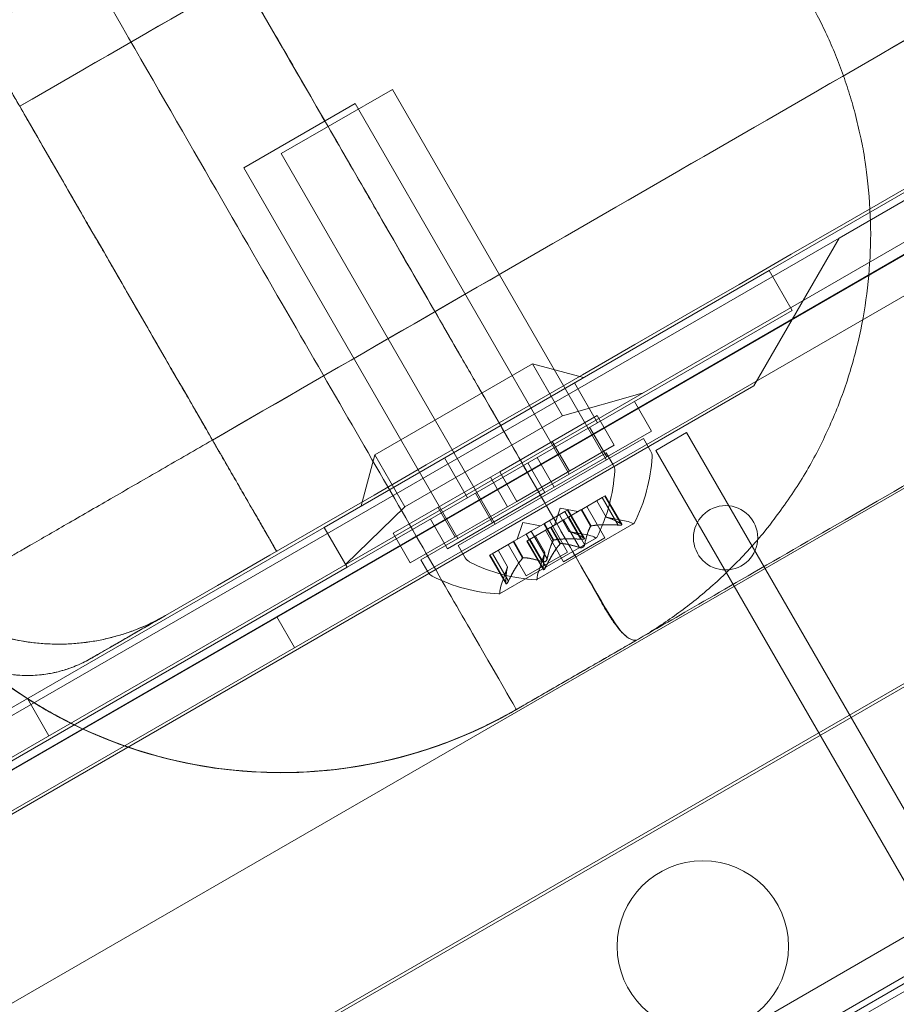
# Model space of a CAD drawing. Extents: x -201 to 1225, y -317 to 351.
# Drawn here: x 373 to 375, y 122 to 125 of the extents above; entities that cross this region are included whole.
import ezdxf

# ---------------------------------------------------------------- set-up
doc = ezdxf.new("R2010")
doc.units = 0
doc.header["$MEASUREMENT"] = 0
doc.header["$PDMODE"] = 64
doc.header["$PDSIZE"] = 0.5
doc.styles.get("Standard").update_dxf_attribs({"font": 'Helvetica LT 57 Condensed_0.ttf'})
doc.dimstyles.new('FEET-METERS', dxfattribs={"dimtxt": 12, "dimasz": 7, "dimexe": 3, "dimexo": 3, "dimgap": 3, "dimtad": 0, "dimdec": 1, "dimzin": 3, "dimdsep": 46, "dimlunit": 4, "dimtxsty": 'Standard', "dimcen": 0.09, "dimadec": 0, "dimazin": 0, "dimtfac": 2, "dimtdec": 1, "dimtofl": 0, "dimtmove": 0, "dimatfit": 3, "dimfxl": 1, "dimfrac": 2, "dimtolj": 1, "dimtzin": 3, "dimarcsym": 0})

# ---------------------------------------------------------------- blocks, each defined once
blk = doc.blocks.new('*D88')
at = {"color": 0, "lineweight": -2, "transparency": 16777216}
for p, q in [((155.8913, 183.9235), (155.8913, 336.5953)), ((677.8913, 87.9235), (677.8913, 336.5953)), ((162.8913, 333.5953), (293.6037, 333.5953)), ((670.8913, 333.5953), (395.7717, 333.5953))]:
    blk.add_line(p, q, dxfattribs=at)
at = {"color": 0, "lineweight": 0, "transparency": 16777216}
for points in [[(162.8913, 334.7619), (162.8913, 332.4286), (155.8913, 333.5953)], [(670.8913, 334.7619), (670.8913, 332.4286), (677.8913, 333.5953)]]:
    blk.add_solid(points, dxfattribs=at)
at = {"layer": 'DEFPOINTS', "color": 0, "lineweight": 0, "transparency": 16777216}
for p in [(155.8913, 333.5953), (155.8913, 180.9235), (677.8913, 84.9235)]:
    blk.add_point(p, dxfattribs=at)
at = {"color": 0, "lineweight": 0, "transparency": 16777216, "insert": (344.6877, 333.5953), "char_height": 12, "attachment_point": 5}
blk.add_mtext('\\A1;43\'-6" [13.3M]', dxfattribs=at)
blk = doc.blocks.new('b505254')
at = {"color": 0, "linetype": 'Continuous', "lineweight": 0}
for p, q in [((401.5466, 139.3396), (364.4114, 117.8996)), ((364.8711, 117.6034), (401.5733, 138.7934)), ((400.1127, 138.6314), (365.7417, 118.7873)), ((367.2303, 119.6472), (398.6237, 137.7722)), ((366.6045, 117.2929), (400.9755, 137.137)), ((399.5553, 136.1586), (368.1619, 118.0336)), ((372.3022, 122.6124), (393.5198, 134.8625)), ((372.8603, 121.6457), (394.0779, 133.8957)), ((394.0823, 133.8882), (372.8647, 121.6382)), ((390.8592, 133.4707), (374.8377, 124.2207)), ((373.664, 121.2537), (394.0156, 133.0037)), ((373.6727, 121.2386), (394.0243, 132.9887)), ((375.0426, 124.3156), (378.2163, 126.1479)), ((373.4136, 124.5623), (373.7384, 124.7498)), ((374.3634, 123.6673), (373.7384, 124.7498)), ((373.3046, 124.521), (373.6294, 124.7085)), ((374.2544, 123.626), (373.6294, 124.7085)), ((374.0386, 123.4798), (373.4136, 124.5623)), ((373.9296, 123.4385), (373.3046, 124.521)), ((375.0426, 124.3156), (368.124, 120.3211)), ((374.9054, 124.078), (375.0426, 124.3156)), ((374.8377, 124.2207), (373.5387, 123.4707)), ((374.905, 124.1042), (374.8377, 124.2207)), ((373.606, 123.3542), (374.905, 124.1042)), ((374.9054, 124.078), (374.7934, 123.8841)), ((373.687, 123.6826), (374.1471, 123.9482)), ((374.235, 123.796), (374.1471, 123.9482)), ((374.1471, 123.9482), (374.2965, 123.9082)), ((374.3367, 123.7761), (374.2694, 123.8926)), ((366.8832, 119.3171), (374.7934, 123.8841)), ((374.235, 123.796), (374.4672, 123.8624)), ((374.4949, 123.752), (374.4449, 123.8386)), ((374.235, 123.796), (373.7749, 123.5304)), ((374.0517, 123.6332), (374.3359, 123.7973)), ((374.3859, 123.7107), (374.3359, 123.7973)), ((374.2108, 123.5879), (374.4949, 123.752)), ((374.3639, 123.6764), (374.3139, 123.763)), ((373.9304, 123.4173), (374.4717, 123.7298)), ((374.2549, 123.635), (374.2049, 123.7217)), ((374.4717, 123.7298), (374.4921, 123.6944)), ((374.5068, 123.6953), (374.5969, 123.7473)), ((374.5969, 123.7473), (381.5943, 111.6274)), ((374.1017, 123.5466), (374.3859, 123.7107)), ((381.5042, 111.5754), (374.5068, 123.6953)), ((373.687, 123.6826), (373.647, 123.5332)), ((373.7749, 123.5304), (373.687, 123.6826)), ((373.8213, 123.376), (374.3626, 123.6885)), ((373.9578, 123.5573), (373.8905, 123.6738)), ((374.1608, 123.6745), (374.2108, 123.5879)), ((374.3626, 123.6885), (374.383, 123.6531)), ((374.0517, 123.6332), (374.0246, 123.6176)), ((374.0517, 123.6332), (374.1017, 123.5466)), ((374.1337, 123.6589), (374.1837, 123.5723)), ((373.7405, 123.4535), (374.0246, 123.6176)), ((374.0246, 123.6176), (374.0746, 123.531)), ((374.2108, 123.5879), (374.1837, 123.5723)), ((373.8995, 123.4082), (374.1837, 123.5723)), ((374.0305, 123.4839), (373.9805, 123.5705)), ((374.351, 123.558), (374.291, 123.5233)), ((374.3625, 123.5004), (374.3347, 123.5485)), ((374.3627, 123.5004), (374.3348, 123.5486)), ((374.351, 123.558), (374.3597, 123.563)), ((374.3975, 123.4774), (374.351, 123.558)), ((374.405, 123.4817), (374.3585, 123.5623)), ((374.4077, 123.4797), (374.3597, 123.563)), ((373.7749, 123.5304), (373.6012, 123.3624)), ((373.7905, 123.3669), (374.0746, 123.531)), ((373.9215, 123.4425), (373.8715, 123.5292)), ((374.1017, 123.5466), (374.0746, 123.531)), ((374.2281, 123.5267), (374.2111, 123.4772)), ((374.2281, 123.5267), (374.2795, 123.5166)), ((374.242, 123.5166), (374.2506, 123.5216)), ((374.296, 123.4404), (374.2495, 123.521)), ((374.2987, 123.4384), (374.2506, 123.5216)), ((374.2884, 123.5218), (374.2522, 123.5009)), ((374.291, 123.5233), (374.2884, 123.5218)), ((374.3169, 123.4739), (374.2891, 123.5222)), ((374.3189, 123.4751), (374.291, 123.5233)), ((374.3584, 123.4399), (374.3055, 123.5317)), ((373.8995, 123.4082), (373.8495, 123.4948)), ((374.242, 123.5166), (374.182, 123.482)), ((374.2494, 123.3986), (374.1964, 123.4903)), ((374.2378, 123.4926), (374.2015, 123.4716)), ((374.2534, 123.4591), (374.2256, 123.5072)), ((374.2536, 123.459), (374.2258, 123.5073)), ((374.2378, 123.4926), (374.2522, 123.5009)), ((374.2843, 123.412), (374.2378, 123.4926)), ((374.2885, 123.4361), (374.242, 123.5166)), ((374.2993, 123.4207), (374.2528, 123.5012)), ((374.3625, 123.5004), (374.4211, 123.4889)), ((373.5387, 123.4707), (372.2397, 122.7207)), ((373.606, 123.3542), (373.5387, 123.4707)), ((374.119, 123.4854), (374.102, 123.4358)), ((374.119, 123.4854), (374.1704, 123.4753)), ((374.1984, 123.4699), (374.1384, 123.4352)), ((374.1793, 123.4805), (374.1431, 123.4596)), ((374.1596, 123.3182), (374.4428, 123.4817)), ((374.182, 123.482), (374.1793, 123.4805)), ((374.2079, 123.4326), (374.18, 123.4809)), ((374.2099, 123.4338), (374.182, 123.482)), ((374.238, 123.3704), (374.1851, 123.4622)), ((374.2015, 123.4716), (374.1984, 123.4699)), ((374.2274, 123.4222), (374.1995, 123.4705)), ((374.2293, 123.4234), (374.2015, 123.4716)), ((373.7905, 123.3669), (373.7405, 123.4535)), ((374.0506, 123.2769), (374.3338, 123.4404)), ((374.1287, 123.4513), (374.0924, 123.4303)), ((374.1287, 123.4513), (374.1431, 123.4596)), ((374.1752, 123.3707), (374.1287, 123.4513)), ((374.1309, 123.4309), (374.1384, 123.4352)), ((374.186, 123.3553), (374.1395, 123.4359)), ((374.1902, 123.3793), (374.1437, 123.4599)), ((374.1836, 123.3969), (374.1557, 123.4452)), ((374.1836, 123.3972), (374.1558, 123.4453)), ((374.238, 123.3704), (374.3584, 123.4399)), ((374.2534, 123.4591), (374.312, 123.4476)), ((373.9304, 123.4173), (373.9508, 123.3819)), ((374.0894, 123.4285), (374.0294, 123.3939)), ((374.0745, 123.3556), (374.0467, 123.4039)), ((374.0746, 123.3558), (374.0468, 123.404)), ((374.129, 123.3291), (374.076, 123.4208)), ((374.0924, 123.4303), (374.0894, 123.4285)), ((374.1183, 123.3809), (374.0905, 123.4292)), ((374.1203, 123.382), (374.0924, 123.4303)), ((374.1789, 123.3476), (374.1309, 123.4309)), ((374.1785, 123.3509), (374.132, 123.4315)), ((373.8213, 123.376), (373.8418, 123.3406)), ((374.0218, 123.3895), (374.0294, 123.3939)), ((374.0699, 123.3063), (374.0218, 123.3895)), ((374.0695, 123.3096), (374.023, 123.3902)), ((374.077, 123.3139), (374.0305, 123.3945)), ((374.129, 123.3291), (374.2494, 123.3986)), ((374.1836, 123.3972), (374.1643, 123.3407)), ((372.3069, 122.6042), (373.606, 123.3542)), ((374.0746, 123.3558), (374.0552, 123.2993)), ((373.4527, 123.1196), (373.4007, 123.2097)), ((372.7352, 122.8624), (372.6727, 122.9707))]:
    blk.add_line(p, q, dxfattribs=at)
for centre, radius in [((374.711, 123.4403), 0.0938), ((374.6445, 122.2472), 0.25)]:
    blk.add_circle(centre, radius, dxfattribs=at)
for centre, radius, start, end in [((374.465, 123.6788), 0.0313, 356.8703, 30), ((374.0119, 123.7035), 0.4851, 332.9261, 356.8703), ((373.9028, 123.6622), 0.4851, 332.9261, 356.8703), ((374.356, 123.6374), 0.0313, 356.8703, 30), ((374.4091, 123.4276), 0.0625, 60.0032, 78.9292), ((374.4416, 123.4839), 0.0025, 240.0032, 300), ((374.4416, 123.4839), 0.0025, 300, 333.1231), ((374.3, 123.3863), 0.0625, 60.0032, 78.9292), ((374.3325, 123.4426), 0.0025, 240.0032, 300), ((374.3325, 123.4426), 0.0025, 300, 333.1231), ((373.9779, 123.3975), 0.0312, 210, 243.1297), ((374.183, 123.8023), 0.4851, 243.1297, 267.0739), ((373.8688, 123.3562), 0.0312, 210, 243.1297), ((374.074, 123.761), 0.4851, 243.1297, 267.0739), ((374.1584, 123.3204), 0.0025, 266.8769, 300), ((374.1584, 123.3204), 0.0025, 300, 359.9968), ((374.2234, 123.3204), 0.0625, 161.0708, 179.9968), ((374.1143, 123.2791), 0.0625, 161.0708, 179.9968), ((374.0493, 123.2791), 0.0025, 266.8769, 300), ((374.0493, 123.2791), 0.0025, 300, 359.9968)]:
    blk.add_arc(centre, radius, start, end, dxfattribs=at)
for points, degree in [([(372.6502, 124.7003), (378.9289, 128.3253), (385.2076, 131.9503), (391.4863, 135.5753)], 3), ([(391.4863, 135.5753), (372.6502, 124.7003)], 1), ([(392.049, 134.6007), (385.7703, 130.9757), (379.4916, 127.3507), (373.2129, 123.7257)], 3), ([(373.2129, 123.7257), (392.049, 134.6007)], 1), ([(392.5612, 134.4634), (386.066, 130.7134), (379.5709, 126.9634), (373.0757, 123.2134)], 3), ([(373.0757, 123.2134), (379.5709, 126.9634), (386.066, 130.7134), (392.5612, 134.4634)], 3), ([(372.6502, 124.7003), (373.2129, 123.7257)], 1), ([(373.2129, 123.7257), (373.0254, 124.0506), (372.8378, 124.3755), (372.6502, 124.7003)], 3), ([(374.405, 123.4817), (374.4054, 123.4815), (374.4057, 123.4814), (374.406, 123.4812)], 3), ([(374.296, 123.4404), (374.2963, 123.4402), (374.2966, 123.4401), (374.2969, 123.4399)], 3), ([(374.2993, 123.4207), (374.2993, 123.4203), (374.2992, 123.4199), (374.2991, 123.4196)], 3), ([(374.1836, 123.3972), (374.1836, 123.3972), (374.1836, 123.3971), (374.1836, 123.3969)], 3), ([(374.1902, 123.3793), (374.1902, 123.379), (374.1902, 123.3786), (374.1901, 123.3782)], 3), ([(374.0746, 123.3558), (374.0746, 123.3558), (374.0746, 123.3558), (374.0745, 123.3556)], 3), ([(374.186, 123.3553), (374.1858, 123.3548), (374.1856, 123.3543), (374.1854, 123.3539)], 3), ([(374.077, 123.3139), (374.0768, 123.3135), (374.0766, 123.313), (374.0764, 123.3126)], 3), ([(374.1002, 122.9389), (374.4511, 123.1415)], 1), ([(374.4511, 123.1415), (374.3341, 123.074), (374.2171, 123.0065), (374.1002, 122.9389)], 3)]:
    blk.add_open_spline(points, degree=degree, dxfattribs=at)
for points, knots in [([(383.2191, 128.2037), (383.0079, 128.0818), (382.797, 127.96), (382.5858, 127.8381), (382.3746, 127.7161), (382.1632, 127.5941), (381.9518, 127.4721), (381.7404, 127.35), (381.5289, 127.2279), (381.3173, 127.1057), (381.1057, 126.9836), (380.8941, 126.8614), (380.6825, 126.7392), (380.4708, 126.617), (380.2592, 126.4948), (380.0476, 126.3726), (379.8359, 126.2505), (379.6242, 126.1282), (379.4127, 126.0061), (379.3069, 125.945), (379.2012, 125.884), (379.0955, 125.823), (378.9897, 125.7619), (378.8862, 125.7021), (378.7712, 125.6357), (378.5413, 125.503), (378.3048, 125.3664), (378.077, 125.2349), (377.8493, 125.1035), (377.6247, 124.9738), (377.4065, 124.8478), (377.1882, 124.7218), (376.9761, 124.5994), (376.7726, 124.4818), (376.3655, 124.2468), (375.9929, 124.0317), (375.671, 123.8458), (375.3491, 123.66), (375.078, 123.5035), (374.8697, 123.3832), (374.7656, 123.3231), (374.6769, 123.2719), (374.6052, 123.2305), (374.5693, 123.2098), (374.5361, 123.1906), (374.5101, 123.1756), (374.484, 123.1605), (374.465, 123.1496), (374.4511, 123.1415)], [0, 0, 0, 0, 0.0625, 0.0625, 0.0625, 0.125, 0.125, 0.125, 0.1875, 0.1875, 0.1875, 0.25, 0.25, 0.25, 0.3125, 0.3125, 0.3125, 0.375, 0.375, 0.375, 0.40625, 0.40625, 0.40625, 0.4375, 0.4375, 0.4375, 0.5, 0.5, 0.5, 0.5625, 0.5625, 0.5625, 0.625, 0.625, 0.625, 0.75, 0.75, 0.75, 0.875, 0.875, 0.875, 0.9375, 0.9375, 0.9375, 0.96875, 0.96875, 0.96875, 1, 1, 1, 1]), ([(376.688, 127.3202), (376.1473, 127.0081), (375.6096, 126.6976), (375.1005, 126.4037), (374.5914, 126.1098), (374.1112, 125.8325), (373.683, 125.5853), (373.2547, 125.338), (372.8784, 125.1208), (372.5723, 124.944), (372.2661, 124.7672), (372.0302, 124.631), (371.8757, 124.5418)], [0, 0, 0, 0, 0.25, 0.25, 0.25, 0.5, 0.5, 0.5, 0.75, 0.75, 0.75, 1, 1, 1, 1]), ([(371.8757, 124.5418), (372.0301, 124.631), (372.2661, 124.7672), (372.5723, 124.944), (372.8785, 125.1208), (373.2547, 125.338), (373.683, 125.5853), (374.1113, 125.8325), (374.5914, 126.1098), (375.1005, 126.4037), (375.6096, 126.6976), (376.1473, 127.0081), (376.688, 127.3202)], [0, 0, 0, 0, 0.25, 0.25, 0.25, 0.5, 0.5, 0.5, 0.75, 0.75, 0.75, 1, 1, 1, 1]), ([(374.4511, 123.1415), (374.4488, 123.1409), (374.4464, 123.1408), (374.4436, 123.1413), (374.4409, 123.1417), (374.4378, 123.1427), (374.4345, 123.1441), (374.4278, 123.147), (374.4205, 123.1509), (374.4083, 123.1641), (374.3838, 123.1905), (374.3116, 123.3176), (374.1933, 123.5247), (374.0749, 123.7317), (373.9243, 123.9935), (373.7422, 124.309), (373.56, 124.6245), (373.3346, 125.0146), (373.0803, 125.4555)], [0, 0, 0, 0, 0.0625, 0.0625, 0.0625, 0.125, 0.125, 0.125, 0.25, 0.25, 0.25, 0.5, 0.5, 0.5, 0.75, 0.75, 0.75, 1, 1, 1, 1]), ([(373.0803, 125.4555), (373.1826, 125.2782), (373.3811, 124.9345), (373.5925, 124.5682), (373.7594, 124.2792), (373.8629, 124.0998), (373.958, 123.9353), (374.0248, 123.8194), (374.0865, 123.7115), (374.1434, 123.612), (374.1956, 123.5206), (374.2426, 123.4386), (374.2836, 123.3662), (374.3213, 123.3009), (374.3468, 123.2545), (374.3708, 123.2135), (374.3897, 123.1857), (374.4067, 123.1649), (374.4255, 123.1474), (374.4403, 123.141), (374.4501, 123.1409), (374.4511, 123.1415)], [0.0000008, 0.0000008, 0.0000008, 0.0000008, 0.1356564, 0.2713106, 0.3165258, 0.4069636, 0.4521757, 0.4973697, 0.5426011, 0.5878542, 0.6329743, 0.6782439, 0.7235052, 0.768169, 0.8133049, 0.8454561, 0.8757872, 0.9058333, 0.935356, 0.983839, 1, 1, 1, 1]), ([(372.6886, 125.3831), (372.8928, 125.0328), (373.0893, 124.6899), (373.2551, 124.4026), (373.421, 124.1153), (373.5566, 123.8805), (373.6786, 123.6691), (373.8006, 123.4578), (373.9051, 123.2768), (373.979, 123.1489), (374.0528, 123.0211), (374.0954, 122.9473), (374.1002, 122.9389)], [0, 0, 0, 0, 0.25, 0.25, 0.25, 0.5, 0.5, 0.5, 0.75, 0.75, 0.75, 1, 1, 1, 1]), ([(374.3633, 123.5002), (374.3632, 123.5003), (374.363, 123.5003), (374.3626, 123.5004), (374.3625, 123.5004), (374.3625, 123.5004)], [0.006463967, 0.006463967, 0.006463967, 0.006463967, 0.007125803, 0.007125803, 0.009029787, 0.009029787, 0.009029787, 0.009029787]), ([(374.3164, 123.4732), (374.3165, 123.4733), (374.3166, 123.4735), (374.3169, 123.474), (374.3173, 123.4743), (374.3181, 123.4748), (374.3185, 123.4749), (374.3189, 123.4751)], [0.006463967, 0.006463967, 0.006463967, 0.006463967, 0.007125803, 0.007125803, 0.009029787, 0.009029787, 0.010339612, 0.010339612, 0.010339612, 0.010339612]), ([(374.3202, 123.4753), (374.3199, 123.4753), (374.3197, 123.4753), (374.3193, 123.4752), (374.3191, 123.4751), (374.3189, 123.4751)], [0.006463967, 0.006463967, 0.006463967, 0.006463967, 0.007125803, 0.007125803, 0.007719964, 0.007719964, 0.007719964, 0.007719964]), ([(374.3975, 123.4774), (374.3985, 123.4773), (374.3994, 123.4772), (374.4004, 123.4772), (374.4005, 123.4772), (374.4007, 123.4772)], [0.007300399, 0.007300399, 0.007300399, 0.007300399, 0.009949303, 0.009949303, 0.010414835, 0.010414835, 0.010414835, 0.010414835]), ([(374.4068, 123.4807), (374.4069, 123.4806), (374.4069, 123.4806), (374.4074, 123.4802), (374.4077, 123.4798), (374.408, 123.4792), (374.408, 123.4789), (374.4077, 123.4784), (374.4076, 123.4783), (374.4073, 123.4781), (374.4073, 123.4781), (374.4072, 123.478), (374.4072, 123.478), (374.4072, 123.478), (374.4072, 123.478), (374.4072, 123.478), (374.4072, 123.478), (374.4071, 123.478), (374.4071, 123.478), (374.4071, 123.4779), (374.407, 123.4779), (374.4068, 123.4778), (374.4065, 123.4777), (374.4058, 123.4775), (374.4053, 123.4774), (374.4041, 123.4772), (374.4034, 123.4772), (374.402, 123.4772), (374.4013, 123.4772), (374.4007, 123.4772)], [0, 0, 0, 0, 0.00041232, 0.00041232, 0.00367036, 0.00367036, 0.0061271, 0.0061271, 0.00796491, 0.00796491, 0.00815345, 0.00815345, 0.00825503, 0.00825503, 0.00831852, 0.00831852, 0.00838777, 0.00838777, 0.00848273, 0.00848273, 0.00870295, 0.00870295, 0.01013563, 0.01013563, 0.01215525, 0.01215525, 0.01467787, 0.01467787, 0.0166517, 0.0166517, 0.0166517, 0.0166517]), ([(374.4007, 123.4772), (374.4008, 123.4772), (374.401, 123.4772), (374.4021, 123.4772), (374.4031, 123.4772), (374.4046, 123.4773), (374.4053, 123.4774), (374.4063, 123.4776), (374.4067, 123.4778), (374.407, 123.4779), (374.4071, 123.4779), (374.4071, 123.478), (374.4071, 123.478), (374.4072, 123.478), (374.4072, 123.478), (374.4072, 123.478), (374.4072, 123.478), (374.4072, 123.478), (374.4072, 123.478), (374.4073, 123.4781), (374.4073, 123.4781), (374.4075, 123.4782), (374.4077, 123.4784), (374.4079, 123.4787), (374.408, 123.4789), (374.4079, 123.4794), (374.4078, 123.4797), (374.4073, 123.4803), (374.4071, 123.4805), (374.4068, 123.4807)], [0, 0, 0, 0, 0.00041133, 0.00041133, 0.0035034, 0.0035034, 0.00594033, 0.00594033, 0.00795678, 0.00795678, 0.00816734, 0.00816734, 0.00825334, 0.00825334, 0.00831687, 0.00831687, 0.00838579, 0.00838579, 0.00847957, 0.00847957, 0.00869405, 0.00869405, 0.01012524, 0.01012524, 0.01214061, 0.01214061, 0.01467168, 0.01467168, 0.01664979, 0.01664979, 0.01664979, 0.01664979]), ([(374.4068, 123.4807), (374.4067, 123.4807), (374.4067, 123.4808), (374.4064, 123.481), (374.4062, 123.4811), (374.406, 123.4812)], [0.026417714, 0.026417714, 0.026417714, 0.026417714, 0.026883246, 0.026883246, 0.028070805, 0.028070805, 0.028070805, 0.028070805]), ([(374.1001, 122.9389), (373.9598, 122.8579), (373.7937, 122.7961), (373.6136, 122.7695), (373.4335, 122.7429), (373.2402, 122.7524), (373.0568, 122.8016), (372.8734, 122.8507), (372.7012, 122.9391), (372.5586, 123.0522), (372.4159, 123.1652), (372.3029, 123.3019), (372.2219, 123.4422)], [0.0000217, 0.0000217, 0.0000217, 0.0000217, 0.25, 0.25, 0.25, 0.5, 0.5, 0.5, 0.75, 0.75, 0.75, 1, 1, 1, 1]), ([(372.2219, 123.4422), (372.2629, 123.3711), (372.3176, 123.3088), (372.3827, 123.2589), (372.4478, 123.2089), (372.5221, 123.1723), (372.6014, 123.151), (372.6806, 123.1298), (372.7634, 123.1243), (372.8447, 123.1351), (372.9261, 123.1458), (373.0046, 123.1724), (373.0757, 123.2134)], [0, 0, 0, 0, 0.25, 0.25, 0.25, 0.5, 0.5, 0.5, 0.75, 0.75, 0.75, 1, 1, 1, 1]), ([(372.2221, 123.4419), (372.2294, 123.4292), (372.2366, 123.4172), (372.2478, 123.3991), (372.2524, 123.3919), (372.2671, 123.3691), (372.2773, 123.3538), (372.3037, 123.3164), (372.3205, 123.2938), (372.3656, 123.2376), (372.3959, 123.2029), (372.4685, 123.1286), (372.5124, 123.0887), (372.6322, 122.9939), (372.7128, 122.9424), (372.9113, 122.8431), (373.0349, 122.8015), (373.296, 122.7527), (373.4376, 122.7483), (373.634, 122.7712), (373.6952, 122.7827), (373.8018, 122.81), (373.8484, 122.8248), (373.9296, 122.8549), (373.9645, 122.8697), (374.0152, 122.8936), (374.0302, 122.9011), (374.0598, 122.9164), (374.0745, 122.9244), (374.0907, 122.9335), (374.0929, 122.9348), (374.0955, 122.9362), (374.0961, 122.9366), (374.097, 122.9371), (374.0973, 122.9373), (374.0978, 122.9376), (374.098, 122.9377), (374.0986, 122.938), (374.0987, 122.9381), (374.0992, 122.9383), (374.0992, 122.9383), (374.0993, 122.9384), (374.0993, 122.9384), (374.0983, 122.9379), (374.0981, 122.9377), (374.0977, 122.9375), (374.0975, 122.9374), (374.0972, 122.9372), (374.097, 122.9371), (374.0968, 122.937), (374.0967, 122.9369), (374.0967, 122.9369), (374.0966, 122.9369), (374.0966, 122.9369), (374.0967, 122.9369), (374.0974, 122.9373), (374.0981, 122.9377), (374.0991, 122.9383), (374.0994, 122.9385), (374.0999, 122.9388), (374.1, 122.9388), (374.1002, 122.9389), (374.1002, 122.9389), (374.1002, 122.9389)], [0.000312, 0.000312, 0.000312, 0.000312, 0.046618, 0.046618, 0.084011, 0.084011, 0.169039, 0.169039, 0.274541, 0.274541, 0.421302, 0.421302, 0.600863, 0.600863, 0.884473, 0.884473, 1.267207, 1.267207, 1.683084, 1.683084, 1.875546, 1.875546, 2.036035, 2.036035, 2.174753, 2.174753, 2.230704, 2.230704, 2.281475, 2.281475, 2.289174, 2.289174, 2.292615, 2.292615, 2.295362, 2.295362, 2.299287, 2.299287, 2.307882, 2.307882, 2.333636, 2.333636, 2.410872, 2.410872, 2.425355, 2.425355, 2.430786, 2.430786, 2.43486, 2.43486, 2.435624, 2.435624, 2.435767, 2.435767, 2.435897, 2.435897, 2.438202, 2.438202, 2.439397, 2.439397, 2.439845, 2.439845, 2.439881, 2.439881, 2.439881, 2.439881]), ([(374.1005, 122.9385), (373.9717, 122.8642), (373.829, 122.8103), (373.5402, 122.7524), (373.3906, 122.7467), (373.1008, 122.7822), (372.9569, 122.8239), (372.6929, 122.9488), (372.5694, 123.0336), (372.4115, 123.1843), (372.363, 123.2385), (372.3014, 123.3194), (372.2843, 123.3433), (372.2559, 123.386), (372.2442, 123.4046), (372.2308, 123.427), (372.2287, 123.4306), (372.2259, 123.4354), (372.2251, 123.4367), (372.2242, 123.4382), (372.224, 123.4386), (372.2237, 123.4392), (372.2235, 123.4394), (372.2231, 123.4401), (372.223, 123.4403), (372.2226, 123.4411), (372.2226, 123.4411), (372.2224, 123.4413), (372.2224, 123.4413), (372.2224, 123.4414), (372.2224, 123.4414), (372.2224, 123.4414), (372.2225, 123.4412), (372.2227, 123.4408), (372.2229, 123.4404), (372.2238, 123.4389), (372.224, 123.4385), (372.2265, 123.4343), (372.2271, 123.4332), (372.2288, 123.4303), (372.2294, 123.4294), (372.231, 123.4266), (372.2324, 123.4244), (372.2355, 123.4191), (372.2373, 123.4162), (372.2428, 123.4073), (372.2466, 123.401), (372.2569, 123.3847), (372.2635, 123.3746), (372.2904, 123.3344), (372.3119, 123.305), (372.4025, 123.1905), (372.4814, 123.1122), (372.6841, 122.9544), (372.8166, 122.8819), (373.0932, 122.7844), (373.2406, 122.7577), (373.5329, 122.7522), (373.6814, 122.7733), (373.8693, 122.8318), (373.9168, 122.8495), (374.01, 122.8902), (374.0559, 122.9134), (374.1002, 122.9389)], [0, 0, 0, 0, 0.44585, 0.44585, 0.883716, 0.883716, 1.321859, 1.321859, 1.759974, 1.759974, 1.9769, 1.9769, 2.064859, 2.064859, 2.130814, 2.130814, 2.143181, 2.143181, 2.147623, 2.147623, 2.14901, 2.14901, 2.150405, 2.150405, 2.153214, 2.153214, 2.164299, 2.164299, 2.186299, 2.186299, 2.197538, 2.197538, 2.252295, 2.252295, 2.351287, 2.351287, 2.42558, 2.42558, 2.445482, 2.445482, 2.452559, 2.452559, 2.463771, 2.463771, 2.474899, 2.474899, 2.497053, 2.497053, 2.533421, 2.533421, 2.642515, 2.642515, 2.971833, 2.971833, 3.413835, 3.413835, 3.852778, 3.852778, 4.292035, 4.292035, 4.443818, 4.443818, 4.597489, 4.597489, 4.597489, 4.597489]), ([(374.2074, 123.4319), (374.2075, 123.432), (374.2075, 123.4321), (374.2079, 123.4326), (374.2082, 123.433), (374.209, 123.4335), (374.2094, 123.4336), (374.2099, 123.4338)], [0.006463967, 0.006463967, 0.006463967, 0.006463967, 0.007125803, 0.007125803, 0.009029787, 0.009029787, 0.010339612, 0.010339612, 0.010339612, 0.010339612]), ([(374.2111, 123.434), (374.2109, 123.434), (374.2107, 123.4339), (374.2102, 123.4339), (374.21, 123.4338), (374.2099, 123.4338)], [0.006463967, 0.006463967, 0.006463967, 0.006463967, 0.007125803, 0.007125803, 0.007719964, 0.007719964, 0.007719964, 0.007719964]), ([(374.2542, 123.4589), (374.2541, 123.4589), (374.254, 123.459), (374.2536, 123.459), (374.2534, 123.4591), (374.2534, 123.4591)], [0.006463967, 0.006463967, 0.006463967, 0.006463967, 0.007125803, 0.007125803, 0.009029787, 0.009029787, 0.009029787, 0.009029787]), ([(374.2885, 123.4361), (374.2894, 123.436), (374.2903, 123.4359), (374.2914, 123.4359), (374.2915, 123.4359), (374.2917, 123.4359)], [0.007300399, 0.007300399, 0.007300399, 0.007300399, 0.009949303, 0.009949303, 0.010414835, 0.010414835, 0.010414835, 0.010414835]), ([(374.2978, 123.4394), (374.2978, 123.4393), (374.2979, 123.4393), (374.2984, 123.4389), (374.2987, 123.4385), (374.2989, 123.4378), (374.2989, 123.4376), (374.2987, 123.4371), (374.2985, 123.4369), (374.2983, 123.4368), (374.2982, 123.4367), (374.2982, 123.4367), (374.2982, 123.4367), (374.2982, 123.4367), (374.2981, 123.4367), (374.2981, 123.4367), (374.2981, 123.4367), (374.2981, 123.4367), (374.2981, 123.4366), (374.298, 123.4366), (374.298, 123.4366), (374.2977, 123.4365), (374.2975, 123.4364), (374.2967, 123.4362), (374.2963, 123.4361), (374.295, 123.4359), (374.2943, 123.4359), (374.2929, 123.4358), (374.2923, 123.4358), (374.2917, 123.4359)], [0, 0, 0, 0, 0.00041232, 0.00041232, 0.00367036, 0.00367036, 0.0061271, 0.0061271, 0.00796491, 0.00796491, 0.00815345, 0.00815345, 0.00825503, 0.00825503, 0.00831852, 0.00831852, 0.00838777, 0.00838777, 0.00848273, 0.00848273, 0.00870295, 0.00870295, 0.01013563, 0.01013563, 0.01215525, 0.01215525, 0.01467787, 0.01467787, 0.0166517, 0.0166517, 0.0166517, 0.0166517]), ([(374.2917, 123.4359), (374.2918, 123.4359), (374.2919, 123.4358), (374.2931, 123.4358), (374.294, 123.4359), (374.2956, 123.436), (374.2962, 123.4361), (374.2973, 123.4363), (374.2976, 123.4364), (374.298, 123.4366), (374.298, 123.4366), (374.2981, 123.4366), (374.2981, 123.4367), (374.2981, 123.4367), (374.2981, 123.4367), (374.2981, 123.4367), (374.2982, 123.4367), (374.2982, 123.4367), (374.2982, 123.4367), (374.2982, 123.4367), (374.2983, 123.4368), (374.2985, 123.4369), (374.2986, 123.437), (374.2989, 123.4374), (374.2989, 123.4376), (374.2989, 123.4381), (374.2987, 123.4384), (374.2983, 123.4389), (374.298, 123.4392), (374.2978, 123.4394)], [0, 0, 0, 0, 0.00041133, 0.00041133, 0.0035034, 0.0035034, 0.00594033, 0.00594033, 0.00795678, 0.00795678, 0.00816734, 0.00816734, 0.00825334, 0.00825334, 0.00831687, 0.00831687, 0.00838579, 0.00838579, 0.00847957, 0.00847957, 0.00869405, 0.00869405, 0.01012524, 0.01012524, 0.01214061, 0.01214061, 0.01467168, 0.01467168, 0.01664979, 0.01664979, 0.01664979, 0.01664979]), ([(374.2978, 123.4394), (374.2977, 123.4394), (374.2976, 123.4395), (374.2973, 123.4397), (374.2971, 123.4398), (374.2969, 123.4399)], [0.026417714, 0.026417714, 0.026417714, 0.026417714, 0.026883246, 0.026883246, 0.028070805, 0.028070805, 0.028070805, 0.028070805]), ([(374.2265, 123.4212), (374.2266, 123.4214), (374.2268, 123.4216), (374.2274, 123.4223), (374.2279, 123.4227), (374.2287, 123.4232), (374.229, 123.4233), (374.2293, 123.4234)], [0.006463967, 0.006463967, 0.006463967, 0.006463967, 0.007125803, 0.007125803, 0.009029787, 0.009029787, 0.010339612, 0.010339612, 0.010339612, 0.010339612]), ([(374.2302, 123.4234), (374.2301, 123.4234), (374.2299, 123.4234), (374.2296, 123.4234), (374.2295, 123.4234), (374.2293, 123.4234)], [0.006463967, 0.006463967, 0.006463967, 0.006463967, 0.007125803, 0.007125803, 0.007719964, 0.007719964, 0.007719964, 0.007719964]), ([(374.2843, 123.412), (374.2849, 123.4117), (374.2855, 123.4115), (374.2863, 123.4113), (374.2865, 123.4113), (374.2866, 123.4113)], [0.007300399, 0.007300399, 0.007300399, 0.007300399, 0.009949303, 0.009949303, 0.010414835, 0.010414835, 0.010414835, 0.010414835]), ([(374.2988, 123.4183), (374.2987, 123.4182), (374.2987, 123.4181), (374.2983, 123.4173), (374.2979, 123.4165), (374.297, 123.4152), (374.2965, 123.4147), (374.2955, 123.4136), (374.2949, 123.4132), (374.2942, 123.4128), (374.2941, 123.4127), (374.294, 123.4127), (374.294, 123.4127), (374.294, 123.4126), (374.294, 123.4126), (374.2939, 123.4126), (374.2939, 123.4126), (374.2939, 123.4126), (374.2938, 123.4126), (374.2937, 123.4125), (374.2937, 123.4125), (374.2932, 123.4122), (374.2928, 123.412), (374.2917, 123.4116), (374.2911, 123.4115), (374.2897, 123.4112), (374.2889, 123.4111), (374.2876, 123.4111), (374.2871, 123.4112), (374.2866, 123.4113)], [0, 0, 0, 0, 0.00041348, 0.00041348, 0.00335938, 0.00335938, 0.00572359, 0.00572359, 0.00794646, 0.00794646, 0.00816387, 0.00816387, 0.00825132, 0.00825132, 0.00831543, 0.00831543, 0.00838451, 0.00838451, 0.0084777, 0.0084777, 0.00868732, 0.00868732, 0.01011652, 0.01011652, 0.01212817, 0.01212817, 0.01466672, 0.01466672, 0.01664861, 0.01664861, 0.01664861, 0.01664861]), ([(374.2866, 123.4113), (374.2867, 123.4113), (374.2868, 123.4112), (374.2877, 123.4111), (374.2885, 123.4111), (374.2901, 123.4112), (374.2908, 123.4114), (374.2922, 123.4118), (374.2929, 123.4121), (374.2937, 123.4125), (374.2937, 123.4125), (374.2938, 123.4125), (374.2938, 123.4126), (374.2939, 123.4126), (374.2939, 123.4126), (374.2939, 123.4126), (374.294, 123.4126), (374.294, 123.4127), (374.294, 123.4127), (374.2941, 123.4127), (374.2942, 123.4128), (374.2946, 123.4131), (374.295, 123.4133), (374.2959, 123.414), (374.2964, 123.4145), (374.2973, 123.4156), (374.2977, 123.4162), (374.2983, 123.4173), (374.2986, 123.4178), (374.2988, 123.4183)], [0, 0, 0, 0, 0.00041393, 0.00041393, 0.00331032, 0.00331032, 0.00567645, 0.00567645, 0.00794407, 0.00794407, 0.00816309, 0.00816309, 0.00825092, 0.00825092, 0.00831521, 0.00831521, 0.00838441, 0.00838441, 0.0084776, 0.0084776, 0.00868657, 0.00868657, 0.01011525, 0.01011525, 0.0121263, 0.0121263, 0.01466595, 0.01466595, 0.01664838, 0.01664838, 0.01664838, 0.01664838]), ([(374.2988, 123.4183), (374.2988, 123.4184), (374.2988, 123.4186), (374.299, 123.419), (374.2991, 123.4193), (374.2991, 123.4196)], [0.026417714, 0.026417714, 0.026417714, 0.026417714, 0.026883246, 0.026883246, 0.028070805, 0.028070805, 0.028070805, 0.028070805]), ([(374.1175, 123.3799), (374.1176, 123.3801), (374.1177, 123.3803), (374.1183, 123.381), (374.1188, 123.3814), (374.1196, 123.3818), (374.12, 123.382), (374.1203, 123.382)], [0.006463967, 0.006463967, 0.006463967, 0.006463967, 0.007125803, 0.007125803, 0.009029787, 0.009029787, 0.010339612, 0.010339612, 0.010339612, 0.010339612]), ([(374.1212, 123.3821), (374.121, 123.3821), (374.1209, 123.3821), (374.1206, 123.3821), (374.1204, 123.3821), (374.1203, 123.382)], [0.006463967, 0.006463967, 0.006463967, 0.006463967, 0.007125803, 0.007125803, 0.007719964, 0.007719964, 0.007719964, 0.007719964]), ([(374.1897, 123.377), (374.1897, 123.3769), (374.1896, 123.3768), (374.1893, 123.376), (374.1889, 123.3752), (374.188, 123.3739), (374.1875, 123.3733), (374.1864, 123.3723), (374.1858, 123.3719), (374.1851, 123.3715), (374.1851, 123.3714), (374.185, 123.3714), (374.185, 123.3713), (374.1849, 123.3713), (374.1849, 123.3713), (374.1849, 123.3713), (374.1849, 123.3713), (374.1848, 123.3713), (374.1848, 123.3712), (374.1847, 123.3712), (374.1846, 123.3712), (374.1842, 123.3709), (374.1837, 123.3707), (374.1827, 123.3703), (374.182, 123.3701), (374.1806, 123.3699), (374.1799, 123.3698), (374.1786, 123.3698), (374.178, 123.3699), (374.1775, 123.37)], [0, 0, 0, 0, 0.00041348, 0.00041348, 0.00335938, 0.00335938, 0.00572359, 0.00572359, 0.00794646, 0.00794646, 0.00816387, 0.00816387, 0.00825132, 0.00825132, 0.00831543, 0.00831543, 0.00838451, 0.00838451, 0.0084777, 0.0084777, 0.00868732, 0.00868732, 0.01011652, 0.01011652, 0.01212817, 0.01212817, 0.01466672, 0.01466672, 0.01664861, 0.01664861, 0.01664861, 0.01664861]), ([(374.1775, 123.37), (374.1776, 123.3699), (374.1777, 123.3699), (374.1786, 123.3698), (374.1795, 123.3698), (374.181, 123.3699), (374.1818, 123.3701), (374.1832, 123.3705), (374.1839, 123.3708), (374.1846, 123.3711), (374.1847, 123.3712), (374.1848, 123.3712), (374.1848, 123.3712), (374.1848, 123.3713), (374.1849, 123.3713), (374.1849, 123.3713), (374.1849, 123.3713), (374.185, 123.3713), (374.185, 123.3714), (374.1851, 123.3714), (374.1851, 123.3714), (374.1856, 123.3717), (374.186, 123.372), (374.1869, 123.3727), (374.1873, 123.3732), (374.1882, 123.3742), (374.1887, 123.3749), (374.1893, 123.376), (374.1895, 123.3765), (374.1897, 123.377)], [0, 0, 0, 0, 0.00041393, 0.00041393, 0.00331032, 0.00331032, 0.00567645, 0.00567645, 0.00794407, 0.00794407, 0.00816309, 0.00816309, 0.00825092, 0.00825092, 0.00831521, 0.00831521, 0.00838441, 0.00838441, 0.0084776, 0.0084776, 0.00868657, 0.00868657, 0.01011525, 0.01011525, 0.0121263, 0.0121263, 0.01466595, 0.01466595, 0.01664838, 0.01664838, 0.01664838, 0.01664838]), ([(374.1834, 123.3964), (374.1834, 123.3965), (374.1835, 123.3966), (374.1835, 123.3968), (374.1835, 123.3969), (374.1836, 123.3969)], [0.006463967, 0.006463967, 0.006463967, 0.006463967, 0.007125803, 0.007125803, 0.007719964, 0.007719964, 0.007719964, 0.007719964]), ([(374.1897, 123.377), (374.1898, 123.3771), (374.1898, 123.3772), (374.1899, 123.3776), (374.19, 123.3779), (374.1901, 123.3782)], [0.026417714, 0.026417714, 0.026417714, 0.026417714, 0.026883246, 0.026883246, 0.028070805, 0.028070805, 0.028070805, 0.028070805]), ([(374.0743, 123.355), (374.0744, 123.3552), (374.0744, 123.3553), (374.0745, 123.3555), (374.0745, 123.3556), (374.0745, 123.3556)], [0.006463967, 0.006463967, 0.006463967, 0.006463967, 0.007125803, 0.007125803, 0.007719964, 0.007719964, 0.007719964, 0.007719964]), ([(374.1752, 123.3707), (374.1758, 123.3704), (374.1765, 123.3702), (374.1773, 123.37), (374.1774, 123.37), (374.1775, 123.37)], [0.007300399, 0.007300399, 0.007300399, 0.007300399, 0.009949303, 0.009949303, 0.010414835, 0.010414835, 0.010414835, 0.010414835]), ([(374.1846, 123.3524), (374.1846, 123.3523), (374.1845, 123.3522), (374.184, 123.3512), (374.1834, 123.3504), (374.1825, 123.3491), (374.1821, 123.3485), (374.1814, 123.3478), (374.1811, 123.3475), (374.1808, 123.3473), (374.1808, 123.3473), (374.1807, 123.3473), (374.1807, 123.3473), (374.1807, 123.3472), (374.1807, 123.3472), (374.1807, 123.3472), (374.1807, 123.3472), (374.1806, 123.3472), (374.1806, 123.3472), (374.1806, 123.3472), (374.1806, 123.3472), (374.1803, 123.347), (374.1801, 123.347), (374.1797, 123.347), (374.1795, 123.347), (374.1791, 123.3473), (374.1789, 123.3476), (374.1787, 123.3482), (374.1786, 123.3486), (374.1785, 123.3489)], [0, 0, 0, 0, 0.00041106, 0.00041106, 0.0035373, 0.0035373, 0.00597776, 0.00597776, 0.00795862, 0.00795862, 0.008168, 0.008168, 0.00825376, 0.00825376, 0.00831721, 0.00831721, 0.00838612, 0.00838612, 0.00848005, 0.00848005, 0.00869554, 0.00869554, 0.01012717, 0.01012717, 0.01214334, 0.01214334, 0.01467282, 0.01467282, 0.01665013, 0.01665013, 0.01665013, 0.01665013]), ([(374.1785, 123.3489), (374.1786, 123.3488), (374.1786, 123.3488), (374.1787, 123.3481), (374.1788, 123.3477), (374.1793, 123.3471), (374.1795, 123.347), (374.18, 123.347), (374.1803, 123.347), (374.1806, 123.3472), (374.1806, 123.3472), (374.1806, 123.3472), (374.1806, 123.3472), (374.1807, 123.3472), (374.1807, 123.3472), (374.1807, 123.3472), (374.1807, 123.3472), (374.1807, 123.3473), (374.1807, 123.3473), (374.1808, 123.3473), (374.1808, 123.3473), (374.1811, 123.3475), (374.1813, 123.3477), (374.1818, 123.3482), (374.1822, 123.3486), (374.1829, 123.3495), (374.1833, 123.3502), (374.184, 123.3513), (374.1843, 123.3519), (374.1846, 123.3524)], [0, 0, 0, 0, 0.00041176, 0.00041176, 0.00365422, 0.00365422, 0.00610875, 0.00610875, 0.00796436, 0.00796436, 0.00817423, 0.00817423, 0.00825796, 0.00825796, 0.00832097, 0.00832097, 0.00839048, 0.00839048, 0.00848722, 0.00848722, 0.00871815, 0.00871815, 0.01015814, 0.01015814, 0.01218673, 0.01218673, 0.01468858, 0.01468858, 0.01665151, 0.01665151, 0.01665151, 0.01665151]), ([(374.1785, 123.3509), (374.1785, 123.3503), (374.1785, 123.3497), (374.1785, 123.3491), (374.1785, 123.349), (374.1785, 123.3489)], [0.007300399, 0.007300399, 0.007300399, 0.007300399, 0.009949303, 0.009949303, 0.010414835, 0.010414835, 0.010414835, 0.010414835]), ([(374.1846, 123.3524), (374.1847, 123.3526), (374.1848, 123.3527), (374.185, 123.3532), (374.1852, 123.3535), (374.1854, 123.3539)], [0.026417714, 0.026417714, 0.026417714, 0.026417714, 0.026883246, 0.026883246, 0.028070805, 0.028070805, 0.028070805, 0.028070805]), ([(374.0695, 123.3096), (374.0694, 123.309), (374.0694, 123.3084), (374.0695, 123.3078), (374.0695, 123.3077), (374.0695, 123.3076)], [0.007300399, 0.007300399, 0.007300399, 0.007300399, 0.009949303, 0.009949303, 0.010414835, 0.010414835, 0.010414835, 0.010414835]), ([(374.0756, 123.3111), (374.0755, 123.311), (374.0755, 123.3109), (374.0749, 123.3099), (374.0744, 123.309), (374.0735, 123.3077), (374.0731, 123.3072), (374.0724, 123.3065), (374.0721, 123.3062), (374.0718, 123.306), (374.0717, 123.306), (374.0717, 123.3059), (374.0717, 123.3059), (374.0717, 123.3059), (374.0716, 123.3059), (374.0716, 123.3059), (374.0716, 123.3059), (374.0716, 123.3059), (374.0716, 123.3059), (374.0715, 123.3059), (374.0715, 123.3058), (374.0713, 123.3057), (374.0711, 123.3057), (374.0707, 123.3056), (374.0704, 123.3057), (374.07, 123.306), (374.0698, 123.3063), (374.0696, 123.3069), (374.0695, 123.3072), (374.0695, 123.3076)], [0, 0, 0, 0, 0.00041106, 0.00041106, 0.0035373, 0.0035373, 0.00597776, 0.00597776, 0.00795862, 0.00795862, 0.008168, 0.008168, 0.00825376, 0.00825376, 0.00831721, 0.00831721, 0.00838612, 0.00838612, 0.00848005, 0.00848005, 0.00869554, 0.00869554, 0.01012717, 0.01012717, 0.01214334, 0.01214334, 0.01467282, 0.01467282, 0.01665013, 0.01665013, 0.01665013, 0.01665013]), ([(374.0695, 123.3076), (374.0695, 123.3075), (374.0695, 123.3074), (374.0696, 123.3068), (374.0698, 123.3063), (374.0702, 123.3058), (374.0705, 123.3057), (374.071, 123.3056), (374.0712, 123.3057), (374.0715, 123.3058), (374.0715, 123.3059), (374.0716, 123.3059), (374.0716, 123.3059), (374.0716, 123.3059), (374.0716, 123.3059), (374.0716, 123.3059), (374.0717, 123.3059), (374.0717, 123.3059), (374.0717, 123.3059), (374.0717, 123.306), (374.0718, 123.306), (374.072, 123.3062), (374.0722, 123.3063), (374.0728, 123.3069), (374.0731, 123.3073), (374.0738, 123.3082), (374.0743, 123.3088), (374.075, 123.31), (374.0753, 123.3106), (374.0756, 123.3111)], [0, 0, 0, 0, 0.00041176, 0.00041176, 0.00365422, 0.00365422, 0.00610875, 0.00610875, 0.00796436, 0.00796436, 0.00817423, 0.00817423, 0.00825796, 0.00825796, 0.00832097, 0.00832097, 0.00839048, 0.00839048, 0.00848722, 0.00848722, 0.00871815, 0.00871815, 0.01015814, 0.01015814, 0.01218673, 0.01218673, 0.01468858, 0.01468858, 0.01665151, 0.01665151, 0.01665151, 0.01665151]), ([(374.0756, 123.3111), (374.0757, 123.3112), (374.0757, 123.3114), (374.076, 123.3119), (374.0762, 123.3122), (374.0764, 123.3126)], [0.026417714, 0.026417714, 0.026417714, 0.026417714, 0.026883246, 0.026883246, 0.028070805, 0.028070805, 0.028070805, 0.028070805]), ([(372.8592, 123.0884), (372.8592, 123.0884), (372.8611, 123.0896), (372.8684, 123.0938), (372.8737, 123.0969), (372.8872, 123.1047), (372.8954, 123.1094), (372.9141, 123.1202), (372.9246, 123.1262), (372.9475, 123.1394), (372.9598, 123.1465), (372.9857, 123.1615), (372.9993, 123.1694), (373.0273, 123.1855), (373.0416, 123.1938), (373.0626, 123.2059), (373.0691, 123.2097), (373.0757, 123.2134)], [0, 0, 0, 0, 0.13425, 0.13425, 0.2685, 0.2685, 0.40275, 0.40275, 0.537, 0.537, 0.67125, 0.67125, 0.8055, 0.8055, 0.93975, 0.93975, 1, 1, 1, 1]), ([(373.0757, 123.2134), (373.0215, 123.1822), (372.9674, 123.1509), (372.9268, 123.1275), (372.8862, 123.1041), (372.8592, 123.0884), (372.8592, 123.0884)], [0, 0, 0, 0, 0.5, 0.5, 0.5, 1, 1, 1, 1]), ([(374.1002, 122.9389), (374.1002, 122.9389), (374.1002, 122.9389), (374.1002, 122.9389), (374.1002, 122.9389)], [0.85099755, 0.85099755, 0.85099755, 0.85099755, 0.86540965, 0.94688395, 0.94688395, 0.94688395, 0.94688395])]:
    blk.add_open_spline(points, degree=3, knots=knots, dxfattribs=at)
for points, weights, knots in [([(374.4511, 123.1415), (374.9446, 123.4264), (375.2341, 124.5321), (374.9448, 125.0268)], [1, 0.852556791636, 0.852556791636, 0.999999996705], [0, 0, 0, 0.5, 1, 1, 1]), ([(372.6502, 124.7003), (372.5984, 124.79), (372.5618, 124.8534), (372.5252, 124.9168), (372.5252, 124.9168)], [0.853553390593, 0.853553390593, 1, 0.853553390593, 0.853553390593], [0, 0, 0, 0.5, 0.5, 1, 1, 1]), ([(373.2129, 123.7257), (372.8542, 123.5186), (372.6005, 123.3722), (372.3469, 123.2257), (372.3469, 123.2257)], [0.853553390593, 0.853553318263, 1, 0.853553655809, 0.853553390594], [0, 0, 0, 0.5, 0.5, 0.9999988, 0.9999988, 0.9999988]), ([(372.3469, 123.2257), (372.3469, 123.2257), (372.6005, 123.3722), (372.8542, 123.5186), (373.2129, 123.7257)], [0.853553390593, 0.85355331844, 1, 0.85355331844, 0.853553390593], [0, 0, 0, 0.5, 0.5, 1, 1, 1]), ([(373.4004, 123.4009), (373.4004, 123.4009), (373.3455, 123.4961), (373.2906, 123.5912), (373.2129, 123.7257)], [0.853553390593, 0.853553390593, 1, 0.853553390593, 0.853553390593], [0, 0, 0, 0.5, 0.5, 1, 1, 1])]:
    blk.add_rational_spline(points, weights, degree=2, knots=knots, dxfattribs=at)
for points, weights, degree in [([(374.9448, 125.0268), (375.2341, 124.5321), (374.9446, 123.4264), (374.4511, 123.1415)], [1, 0.852556791636, 0.852556791636, 1], 2), ([(373.2129, 123.7257), (373.4004, 123.4009), (373.4004, 123.4009)], [0.853553390593, 0.603553390593, 0.853553390593], 2), ([(374.405, 123.4817), (374.3776, 123.4972), (374.3627, 123.5004)], [1.06120691497, 1.21890298912, 1.29071555247], 2), ([(374.3633, 123.5002), (374.3783, 123.4969), (374.406, 123.4812)], [1.2877924798, 1.2144124615, 1.05685445761], 2), ([(374.3164, 123.4732), (374.3067, 123.4555), (374.2991, 123.4196)], [1.2877924798, 1.2144124615, 1.05685445761], 2), ([(374.2993, 123.4207), (374.307, 123.4564), (374.3169, 123.4739)], [1.06120691497, 1.21890298912, 1.29071555247], 2), ([(374.3975, 123.4774), (374.3488, 123.4806), (374.3189, 123.4751)], [1.06120691497, 1.21890298912, 1.29071555247], 2), ([(374.3202, 123.4753), (374.3502, 123.4806), (374.3991, 123.4772)], [1.2877924798, 1.2144124615, 1.05685445761], 2), ([(373.0757, 123.2134), (372.7586, 123.0304), (372.405, 123.1251), (372.2219, 123.4422)], [1, 0.804737854124, 0.804737854124, 1], 3), ([(374.1001, 122.9389), (372.9094, 122.2514), (372.2219, 123.4422)], [1, 0.707107099289, 1], 2), ([(372.2219, 123.4422), (372.9094, 122.2514), (374.1001, 122.9389)], [1, 0.707107099289, 1], 2), ([(372.2219, 123.4422), (372.9094, 122.2515), (374.1001, 122.9389)], [1, 0.707113151105, 0.999987260379], 2), ([(372.2219, 123.4421), (372.9095, 122.2515), (374.1001, 122.9389)], [1, 0.707142628491, 0.999997467175], 2), ([(374.1001, 122.9389), (372.9095, 122.2515), (372.2219, 123.4421)], [0.999997467175, 0.707142628491, 1], 2), ([(374.1002, 122.9389), (372.9094, 122.2514), (372.2221, 123.4419)], [1, 0.707107098085, 1], 2), ([(372.2221, 123.4419), (372.9094, 122.2514), (374.1002, 122.9389)], [1, 0.707107098085, 1], 2), ([(374.2074, 123.4319), (374.1976, 123.4142), (374.1901, 123.3782)], [1.2877924798, 1.2144124615, 1.05685445761], 2), ([(374.1902, 123.3793), (374.1979, 123.4151), (374.2079, 123.4326)], [1.06120691497, 1.21890298912, 1.29071555247], 2), ([(374.2885, 123.4361), (374.2398, 123.4393), (374.2099, 123.4338)], [1.06120691497, 1.21890298912, 1.29071555247], 2), ([(374.2111, 123.434), (374.2412, 123.4393), (374.29, 123.4359)], [1.2877924798, 1.2144124615, 1.05685445761], 2), ([(374.296, 123.4404), (374.2685, 123.4559), (374.2536, 123.459)], [1.06120691497, 1.21890298912, 1.29071555247], 2), ([(374.2542, 123.4589), (374.2693, 123.4555), (374.2969, 123.4399)], [1.2877924798, 1.2144124615, 1.05685445761], 2), ([(374.2265, 123.4212), (374.2069, 123.3979), (374.1854, 123.3539)], [1.2877924798, 1.2144124615, 1.05685445761], 2), ([(374.186, 123.3553), (374.2076, 123.3991), (374.2274, 123.4222)], [1.06120691497, 1.21890298912, 1.29071555247], 2), ([(374.2843, 123.412), (374.2495, 123.4232), (374.2293, 123.4234)], [1.06120691497, 1.21890298912, 1.29071555247], 2), ([(374.2302, 123.4234), (374.2504, 123.423), (374.2853, 123.4116)], [1.2877924798, 1.2144124615, 1.05685445761], 2), ([(374.1175, 123.3799), (374.0979, 123.3566), (374.0764, 123.3126)], [1.2877924798, 1.2144124615, 1.05685445761], 2), ([(374.077, 123.3139), (374.0986, 123.3578), (374.1183, 123.3809)], [1.06120691497, 1.21890298912, 1.29071555247], 2), ([(374.1752, 123.3707), (374.1404, 123.3819), (374.1203, 123.382)], [1.06120691497, 1.21890298912, 1.29071555247], 2), ([(374.1212, 123.3821), (374.1414, 123.3817), (374.1763, 123.3703)], [1.2877924798, 1.2144124615, 1.05685445761], 2), ([(374.1785, 123.3509), (374.1788, 123.3825), (374.1836, 123.3969)], [1.06120691497, 1.21890298912, 1.29071555247], 2), ([(374.1834, 123.3964), (374.1788, 123.3816), (374.1785, 123.3499)], [1.2877924798, 1.2144124615, 1.05685445761], 2), ([(374.0695, 123.3096), (374.0698, 123.3411), (374.0745, 123.3556)], [1.06120691497, 1.21890298912, 1.29071555247], 2), ([(374.0743, 123.355), (374.0697, 123.3403), (374.0695, 123.3086)], [1.2877924798, 1.2144124615, 1.05685445761], 2), ([(372.8592, 123.0884), (372.5344, 122.9009), (372.3469, 123.2257)], [0.853553390593, 0.603553390593, 0.853553390593], 2), ([(372.3469, 123.2257), (372.4567, 123.0355), (372.6689, 122.9786), (372.8592, 123.0884)], [1, 0.804737854124, 0.804737854124, 1], 3)]:
    blk.add_rational_spline(points, weights, degree=degree, dxfattribs=at)

msp = doc.modelspace()

# ---------------------------------------------------------------- block references
msp.add_blockref('b505254', (0, 0))

# ---------------------------------------------------------------- dimensions: what is measured, and where the dimension line sits
at = {"lineweight": 0}
dim = msp.add_linear_dim(base=(155.8913, 333.5953), p1=(677.8913, 84.9235), p2=(155.8913, 180.9235), dimstyle='FEET-METERS', dxfattribs=at)
dim.commit()
dim.dimension.update_dxf_attribs({"geometry": '*D88', "text_midpoint": (344.6877, 333.5953), "dimtype": 160})

doc.saveas('drawing.dxf')
